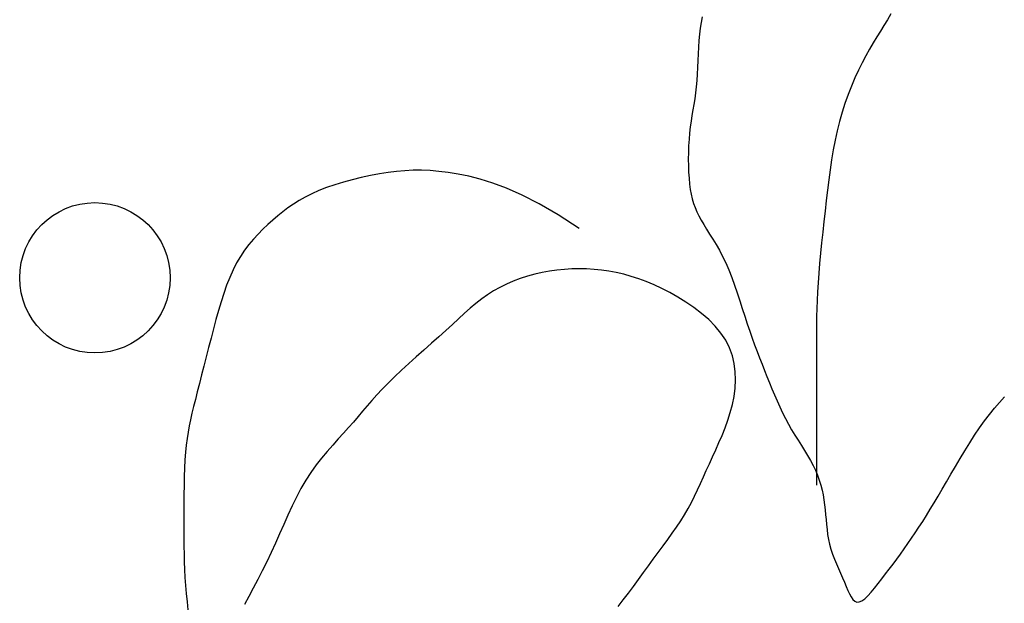
# Model space of a CAD drawing. Extents: x 5521 to 177440, y 171378 to 295182.
# Drawn here: x 84870 to 85460, y 286270 to 286620 of the extents above; entities that cross this region are included whole.
import ezdxf

# ---------------------------------------------------------------- set-up
doc = ezdxf.new("R2010")
doc.units = 0
doc.header["$MEASUREMENT"] = 0
doc.layers.get('0').update_dxf_attribs({"linetype": 'CONTINUOUS'})
doc.layers.add('NOITHAT', color=1, linetype='CONTINUOUS')

# ---------------------------------------------------------------- blocks, each defined once
blk = doc.blocks.new('A$C17897C49')
at = {"color": 116}
for p, q in [((689.1, 970), (688.46, 966.68)), ((800.21, 968.3), (798.16, 964.88)), ((802.18, 971.79), (800.21, 968.3)), ((687.94, 963.23), (687.52, 959.62)), ((688.46, 966.68), (687.94, 963.23)), ((798.16, 964.88), (796.05, 961.47)), ((687.52, 959.62), (687.19, 955.84)), ((793.9, 958.02), (791.72, 954.46)), ((796.05, 961.47), (793.9, 958.02)), ((686.93, 951.91), (686.72, 947.89)), ((687.19, 955.84), (686.93, 951.91)), ((789.51, 950.73), (787.29, 946.79)), ((791.72, 954.46), (789.51, 950.73)), ((686.72, 947.89), (686.53, 943.83)), ((787.29, 946.79), (785.07, 942.58)), ((686.34, 939.77), (686.13, 935.75)), ((686.53, 943.83), (686.34, 939.77)), ((785.07, 942.58), (782.87, 938.12)), ((686.13, 935.75), (685.87, 931.82)), ((780.72, 933.43), (778.64, 928.53)), ((782.87, 938.12), (780.72, 933.43)), ((685.55, 928.04), (685.13, 924.42)), ((685.87, 931.82), (685.55, 928.04)), ((778.64, 928.53), (776.66, 923.45)), ((685.13, 924.42), (684.65, 920.95)), ((776.66, 923.45), (774.79, 918.2)), ((684.12, 917.56), (683.57, 914.22)), ((684.65, 920.95), (684.12, 917.56)), ((774.79, 918.2), (773.05, 912.81)), ((683.02, 910.88), (682.49, 907.5)), ((683.57, 914.22), (683.02, 910.88)), ((773.05, 912.81), (771.48, 907.31)), ((682.01, 904.02), (681.59, 900.4)), ((682.49, 907.5), (682.01, 904.02)), ((771.48, 907.31), (770.09, 901.72)), ((681.59, 900.4), (681.27, 896.62)), ((770.09, 901.72), (768.86, 896.03)), ((681.04, 892.71), (680.9, 888.73)), ((681.27, 896.62), (681.04, 892.71)), ((768.86, 896.03), (767.77, 890.24)), ((680.9, 888.73), (680.85, 884.74)), ((767.77, 890.24), (766.79, 884.37)), ((680.85, 884.74), (680.9, 880.79)), ((680.9, 880.79), (681.04, 876.95)), ((766.79, 884.37), (765.91, 878.4)), ((490.18, 874.88), (484.75, 873.72)), ((495.56, 875.89), (490.18, 874.88)), ((500.83, 876.72), (495.56, 875.89)), ((505.93, 877.36), (500.83, 876.72)), ((510.93, 877.81), (505.93, 877.36)), ((515.89, 878.05), (510.93, 877.81)), ((520.89, 878.07), (515.89, 878.05)), ((526.01, 877.86), (520.89, 878.07)), ((531.32, 877.41), (526.01, 877.86)), ((536.89, 876.7), (531.32, 877.41)), ((542.81, 875.73), (536.89, 876.7)), ((549.15, 874.45), (542.81, 875.73)), ((556.03, 872.72), (549.15, 874.45)), ((681.04, 876.95), (681.27, 873.27)), ((765.91, 878.4), (765.09, 872.34)), ((468.88, 869.36), (463.96, 867.66)), ((474.03, 870.94), (468.88, 869.36)), ((479.34, 872.4), (474.03, 870.94)), ((484.75, 873.72), (479.34, 872.4)), ((563.57, 870.37), (556.03, 872.72)), ((571.89, 867.22), (563.57, 870.37)), ((681.27, 873.27), (681.59, 869.81)), ((681.59, 869.81), (682.01, 866.61)), ((765.09, 872.34), (764.33, 866.19)), ((455.07, 863.96), (451.13, 861.98)), ((459.34, 865.86), (455.07, 863.96)), ((463.96, 867.66), (459.34, 865.86)), ((581.11, 863.1), (571.89, 867.22)), ((591.36, 857.83), (581.11, 863.1)), ((682.01, 866.61), (682.54, 863.64)), ((682.54, 863.64), (683.17, 860.86)), ((764.33, 866.19), (763.58, 859.94)), ((444.03, 857.72), (440.78, 855.45)), ((447.47, 859.89), (444.03, 857.72)), ((451.13, 861.98), (447.47, 859.89)), ((602.75, 851.24), (591.36, 857.83)), ((683.17, 860.86), (683.94, 858.21)), ((683.94, 858.21), (684.85, 855.66)), ((763.58, 859.94), (762.84, 853.61)), ((434.65, 850.64), (431.68, 848.1)), ((437.67, 853.09), (434.65, 850.64)), ((440.78, 855.45), (437.67, 853.09)), ((615.41, 843.16), (602.75, 851.24)), ((684.85, 855.66), (685.9, 853.15)), ((685.9, 853.15), (687.12, 850.65)), ((687.12, 850.65), (688.51, 848.1)), ((762.84, 853.61), (762.11, 847.23)), ((428.72, 845.46), (425.79, 842.7)), ((431.68, 848.1), (428.72, 845.46)), ((688.51, 848.1), (690.08, 845.46)), ((690.08, 845.46), (691.8, 842.7)), ((762.11, 847.23), (761.41, 840.86)), ((422.9, 839.8), (420.08, 836.75)), ((425.79, 842.7), (422.9, 839.8)), ((691.8, 842.7), (693.63, 839.8)), ((693.63, 839.8), (695.55, 836.75)), ((761.41, 840.86), (760.74, 834.53)), ((417.35, 833.5), (414.74, 830.05)), ((420.08, 836.75), (417.35, 833.5)), ((695.55, 836.75), (697.51, 833.5)), ((697.51, 833.5), (699.48, 830.05)), ((760.74, 834.53), (760.12, 828.29)), ((414.74, 830.05), (412.26, 826.37)), ((699.48, 830.05), (701.43, 826.37)), ((760.12, 828.29), (759.55, 822.19)), ((409.95, 822.44), (407.82, 818.23)), ((412.26, 826.37), (409.95, 822.44)), ((701.43, 826.37), (703.33, 822.44)), ((703.33, 822.44), (705.13, 818.24)), ((759.55, 822.19), (759.06, 816.28)), ((407.82, 818.23), (405.85, 813.77)), ((588.77, 815.65), (584.4, 814.45)), ((593.19, 816.67), (588.77, 815.65)), ((597.63, 817.5), (593.19, 816.67)), ((602.08, 818.15), (597.63, 817.5)), ((606.52, 818.61), (602.08, 818.15)), ((610.97, 818.89), (606.52, 818.61)), ((615.41, 818.98), (610.97, 818.89)), ((619.86, 818.89), (615.41, 818.98)), ((624.3, 818.61), (619.86, 818.89)), ((628.75, 818.15), (624.3, 818.61)), ((633.19, 817.5), (628.75, 818.15)), ((637.64, 816.67), (633.19, 817.5)), ((642.1, 815.64), (637.64, 816.67)), ((646.58, 814.4), (642.1, 815.64)), ((705.13, 818.24), (706.86, 813.82)), ((759.06, 816.28), (758.64, 810.59)), ((404.01, 809.08), (402.3, 804.18)), ((405.85, 813.77), (404.01, 809.08)), ((571.8, 809.73), (567.84, 807.79)), ((575.89, 811.49), (571.8, 809.73)), ((580.1, 813.06), (575.89, 811.49)), ((584.4, 814.45), (580.1, 813.06)), ((651.1, 812.94), (646.58, 814.4)), ((655.66, 811.25), (651.1, 812.94)), ((660.28, 809.31), (655.66, 811.25)), ((664.97, 807.12), (660.28, 809.31)), ((706.86, 813.82), (708.52, 809.23)), ((708.52, 809.23), (710.12, 804.55)), ((758.64, 810.59), (758.32, 805.18)), ((402.3, 804.18), (400.67, 799.09)), ((560.43, 803.34), (556.93, 800.85)), ((564.05, 805.66), (560.43, 803.34)), ((567.84, 807.79), (564.05, 805.66)), ((669.74, 804.67), (664.97, 807.12)), ((674.59, 801.94), (669.74, 804.67)), ((710.12, 804.55), (711.67, 799.82)), ((758.32, 805.18), (758.07, 800.01)), ((400.67, 799.09), (399.12, 793.85)), ((553.51, 798.16), (550.09, 795.29)), ((556.93, 800.85), (553.51, 798.16)), ((679.43, 798.95), (674.59, 801.94)), ((684.19, 795.7), (679.43, 798.95)), ((711.67, 799.82), (713.19, 795.09)), ((758.07, 800.01), (757.9, 795.08)), ((399.12, 793.85), (397.61, 788.46)), ((546.64, 792.24), (543.07, 789)), ((550.09, 795.29), (546.64, 792.24)), ((688.76, 792.21), (684.19, 795.7)), ((693.05, 788.49), (688.76, 792.21)), ((713.19, 795.09), (714.68, 790.44)), ((757.9, 795.08), (757.78, 790.36)), ((397.61, 788.46), (396.12, 782.96)), ((539.35, 785.58), (535.4, 781.97)), ((543.07, 789), (539.35, 785.58)), ((696.97, 784.55), (693.05, 788.49)), ((714.68, 790.44), (716.17, 785.92)), ((716.17, 785.92), (717.65, 781.57)), ((757.71, 785.82), (757.67, 781.45)), ((757.78, 790.36), (757.71, 785.82)), ((396.12, 782.96), (394.64, 777.37)), ((535.4, 781.97), (531.2, 778.19)), ((700.42, 780.4), (696.97, 784.55)), ((703.33, 776.05), (700.42, 780.4)), ((717.65, 781.57), (719.13, 777.38)), ((757.67, 781.45), (757.66, 777.21)), ((394.64, 777.37), (393.18, 771.75)), ((526.8, 774.26), (522.29, 770.24)), ((531.2, 778.19), (526.8, 774.26)), ((705.6, 771.52), (703.33, 776.05)), ((719.13, 777.38), (720.61, 773.32)), ((757.66, 777.21), (757.65, 773.09)), ((393.18, 771.75), (391.73, 766.15)), ((522.29, 770.24), (517.74, 766.18)), ((707.28, 766.84), (705.6, 771.52)), ((720.61, 773.32), (722.09, 769.39)), ((722.09, 769.39), (723.58, 765.54)), ((757.65, 773.09), (757.65, 769.06)), ((757.65, 769.06), (757.65, 765.13)), ((391.73, 766.15), (390.32, 760.63)), ((513.24, 762.12), (508.87, 758.1)), ((517.74, 766.18), (513.24, 762.12)), ((708.4, 762.05), (707.28, 766.84)), ((709.01, 757.17), (708.4, 762.05)), ((723.58, 765.54), (725.06, 761.77)), ((725.06, 761.77), (726.54, 758.04)), ((757.65, 765.13), (757.65, 761.29)), ((390.32, 760.63), (388.96, 755.25)), ((508.87, 758.1), (504.7, 754.17)), ((709.15, 752.25), (709.01, 757.17)), ((726.54, 758.04), (728.02, 754.34)), ((757.65, 761.29), (757.65, 757.54)), ((757.65, 757.54), (757.65, 753.89)), ((387.65, 750.07), (386.41, 745.14)), ((388.96, 755.25), (387.65, 750.07)), ((500.83, 750.39), (497.3, 746.77)), ((504.7, 754.17), (500.83, 750.39)), ((708.88, 747.32), (709.15, 752.25)), ((728.02, 754.34), (729.5, 750.64)), ((729.5, 750.64), (731, 746.95)), ((757.65, 753.89), (757.65, 750.33)), ((757.65, 750.33), (757.65, 746.86)), ((386.41, 745.14), (385.26, 740.52)), ((497.3, 746.77), (494.07, 743.31)), ((708.24, 742.41), (708.88, 747.32)), ((731, 746.95), (732.52, 743.29)), ((757.65, 746.86), (757.65, 743.48)), ((385.26, 740.52), (384.19, 736.25)), ((491.07, 739.96), (488.23, 736.7)), ((494.07, 743.31), (491.07, 739.96)), ((707.28, 737.56), (708.24, 742.41)), ((732.52, 743.29), (734.07, 739.66)), ((734.07, 739.66), (735.67, 736.07)), ((757.65, 743.48), (757.65, 740.19)), ((757.65, 740.19), (757.65, 736.98)), ((864.35, 735.32), (867.35, 738.81)), ((867.35, 738.81), (870.39, 742.12)), ((383.22, 732.25), (382.34, 728.44)), ((384.19, 736.25), (383.22, 732.25)), ((485.49, 733.47), (482.77, 730.26)), ((488.23, 736.7), (485.49, 733.47)), ((704.56, 728.12), (706.03, 732.79)), ((706.03, 732.79), (707.28, 737.56)), ((735.67, 736.07), (737.33, 732.55)), ((737.33, 732.55), (739.05, 729.09)), ((757.65, 736.98), (757.65, 733.83)), ((757.65, 733.83), (757.65, 730.71)), ((861.37, 731.63), (864.35, 735.32)), ((382.34, 728.44), (381.55, 724.73)), ((480, 727.03), (477.12, 723.74)), ((482.77, 730.26), (480, 727.03)), ((702.9, 723.54), (704.56, 728.12)), ((739.05, 729.09), (740.86, 725.72)), ((757.65, 730.71), (757.65, 727.62)), ((757.65, 727.62), (757.65, 724.54)), ((855.45, 723.49), (858.41, 727.69)), ((858.41, 727.69), (861.37, 731.63)), ((380.86, 721.01), (380.26, 717.2)), ((381.55, 724.73), (380.86, 721.01)), ((474.07, 720.36), (470.89, 716.86)), ((477.12, 723.74), (474.07, 720.36)), ((701.1, 719.05), (702.9, 723.54)), ((740.86, 725.72), (742.75, 722.43)), ((742.75, 722.43), (744.7, 719.22)), ((757.65, 724.54), (757.65, 721.44)), ((757.65, 721.44), (757.65, 718.31)), ((852.5, 719.07), (855.45, 723.49)), ((380.26, 717.2), (379.75, 713.21)), ((470.89, 716.86), (467.61, 713.23)), ((697.28, 710.36), (699.21, 714.66)), ((699.21, 714.66), (701.1, 719.05)), ((744.7, 719.22), (746.68, 716.09)), ((746.68, 716.09), (748.64, 713.01)), ((757.65, 718.31), (757.65, 715.14)), ((757.65, 715.14), (757.65, 711.89)), ((846.68, 709.8), (849.57, 714.49)), ((849.57, 714.49), (852.5, 719.07)), ((379.33, 708.94), (379, 704.32)), ((379.75, 713.21), (379.33, 708.94)), ((464.28, 709.43), (460.95, 705.45)), ((467.61, 713.23), (464.28, 709.43)), ((695.34, 706.15), (697.28, 710.36)), ((748.64, 713.01), (750.56, 709.98)), ((750.56, 709.98), (752.39, 706.98)), ((757.65, 711.89), (757.65, 708.54)), ((757.65, 708.54), (757.65, 705.05)), ((843.83, 705.07), (846.68, 709.8)), ((379, 704.32), (378.76, 699.41)), ((460.95, 705.45), (457.67, 701.26)), ((693.45, 702.03), (695.34, 706.15)), ((752.39, 706.98), (754.11, 704)), ((754.11, 704), (755.68, 701.04)), ((757.65, 705.05), (757.65, 701.4)), ((841.05, 700.35), (843.83, 705.07)), ((378.76, 699.41), (378.58, 694.26)), ((454.49, 696.84), (451.44, 692.16)), ((457.67, 701.26), (454.49, 696.84)), ((689.88, 694.06), (691.64, 698)), ((691.64, 698), (693.45, 702.03)), ((755.68, 701.04), (757.07, 698.08)), ((757.07, 698.08), (758.29, 695.12)), ((757.65, 701.4), (757.65, 697.56)), ((757.65, 697.56), (757.65, 693.51)), ((838.33, 695.7), (841.05, 700.35)), ((378.58, 694.26), (378.47, 688.95)), ((451.44, 692.16), (448.56, 687.22)), ((688.15, 690.18), (689.88, 694.06)), ((757.65, 693.51), (757.65, 689.2)), ((758.29, 695.12), (759.34, 692.16)), ((759.34, 692.16), (760.25, 689.2)), ((833.14, 686.82), (835.69, 691.17)), ((835.69, 691.17), (838.33, 695.7)), ((378.47, 688.95), (378.4, 683.55)), ((448.56, 687.22), (445.84, 682.04)), ((684.62, 682.59), (686.41, 686.36)), ((686.41, 686.36), (688.15, 690.18)), ((760.25, 689.2), (761.01, 686.24)), ((761.01, 686.24), (761.65, 683.28)), ((830.67, 682.64), (833.14, 686.82)), ((378.4, 683.55), (378.36, 678.13)), ((445.84, 682.04), (443.23, 676.68)), ((682.75, 678.85), (684.62, 682.59)), ((761.65, 683.28), (762.17, 680.32)), ((762.17, 680.32), (762.59, 677.36)), ((828.28, 678.63), (830.67, 682.64)), ((378.36, 678.13), (378.34, 672.75)), ((443.23, 676.68), (440.7, 671.19)), ((678.63, 671.43), (680.77, 675.14)), ((680.77, 675.14), (682.75, 678.85)), ((762.59, 677.36), (762.92, 674.39)), ((762.92, 674.39), (763.2, 671.43)), ((823.64, 671.04), (825.94, 674.76)), ((825.94, 674.76), (828.28, 678.63)), ((378.34, 672.75), (378.34, 667.49)), ((378.34, 667.49), (378.34, 662.39)), ((440.7, 671.19), (438.21, 665.6)), ((673.85, 664.02), (676.32, 667.73)), ((676.32, 667.73), (678.63, 671.43)), ((763.2, 671.43), (763.44, 668.47)), ((763.44, 668.47), (763.7, 665.51)), ((819.15, 663.96), (821.38, 667.44)), ((821.38, 667.44), (823.64, 671.04)), ((378.34, 662.39), (378.36, 657.45)), ((438.21, 665.6), (435.74, 659.96)), ((671.23, 660.28), (673.85, 664.02)), ((763.7, 665.51), (764.01, 662.55)), ((764.01, 662.55), (764.4, 659.59)), ((816.92, 660.58), (819.15, 663.96)), ((378.36, 657.45), (378.4, 652.62)), ((435.74, 659.96), (433.25, 654.32)), ((665.69, 652.69), (668.51, 656.51)), ((668.51, 656.51), (671.23, 660.28)), ((764.4, 659.59), (764.9, 656.63)), ((764.9, 656.63), (765.56, 653.67)), ((812.48, 654.08), (814.7, 657.29)), ((814.7, 657.29), (816.92, 660.58)), ((378.4, 652.62), (378.47, 647.87)), ((433.25, 654.32), (430.7, 648.73)), ((662.8, 648.81), (665.69, 652.69)), ((765.56, 653.67), (766.38, 650.71)), ((766.38, 650.71), (767.36, 647.76)), ((808.03, 647.87), (810.25, 650.95)), ((810.25, 650.95), (812.48, 654.08)), ((378.47, 647.87), (378.58, 643.17)), ((430.7, 648.73), (428.06, 643.23)), ((656.9, 640.84), (659.86, 644.86)), ((659.86, 644.86), (662.8, 648.81)), ((767.36, 647.76), (768.46, 644.84)), ((768.46, 644.84), (769.63, 641.95)), ((803.59, 641.84), (805.81, 644.84)), ((805.81, 644.84), (808.03, 647.87)), ((378.58, 643.17), (378.76, 638.48)), ((378.76, 638.48), (379, 633.77)), ((425.37, 637.83), (422.66, 632.55)), ((428.06, 643.23), (425.37, 637.83)), ((653.93, 636.73), (656.9, 640.84)), ((769.63, 641.95), (770.85, 639.11)), ((770.85, 639.11), (772.09, 636.32)), ((799.14, 635.9), (801.36, 638.87)), ((801.36, 638.87), (803.59, 641.84)), ((379, 633.77), (379.33, 628.99)), ((422.66, 632.55), (419.95, 627.39)), ((647.96, 628.42), (650.96, 632.57)), ((650.96, 632.57), (653.93, 636.73)), ((772.09, 636.32), (773.29, 633.6)), ((773.29, 633.6), (774.45, 630.97)), ((794.73, 630.09), (796.92, 632.96)), ((796.92, 632.96), (799.14, 635.9)), ((379.33, 628.99), (379.75, 624.14)), ((419.95, 627.39), (417.3, 622.37)), ((644.92, 624.31), (647.96, 628.42)), ((774.45, 630.97), (775.52, 628.44)), ((775.52, 628.44), (776.53, 626.06)), ((776.53, 626.06), (777.52, 623.93)), ((790.5, 624.92), (792.58, 627.39)), ((792.58, 627.39), (794.73, 630.09)), ((379.75, 624.14), (380.24, 619.23)), ((417.3, 622.37), (414.72, 617.51)), ((638.7, 616.41), (641.84, 620.29)), ((641.84, 620.29), (644.92, 624.31)), ((777.52, 623.93), (778.52, 622.09)), ((778.52, 622.09), (779.57, 620.62)), ((779.57, 620.62), (780.7, 619.59)), ((784.91, 619.81), (786.64, 621.05)), ((786.64, 621.05), (788.51, 622.79)), ((788.51, 622.79), (790.5, 624.92)), ((380.24, 619.23), (380.81, 614.3)), ((780.7, 619.59), (781.94, 619.07)), ((781.94, 619.07), (783.34, 619.13)), ((783.34, 619.13), (784.91, 619.81))]:
    blk.add_line(p, q, dxfattribs=at)
blk.add_circle((325, 813.55), 45.1, dxfattribs=at)

msp = doc.modelspace()

# ---------------------------------------------------------------- block references
at = {"layer": 'NOITHAT'}
msp.add_blockref('A$C17897C49', (84589.91, 285651.6), dxfattribs=at)

doc.saveas('drawing.dxf')
